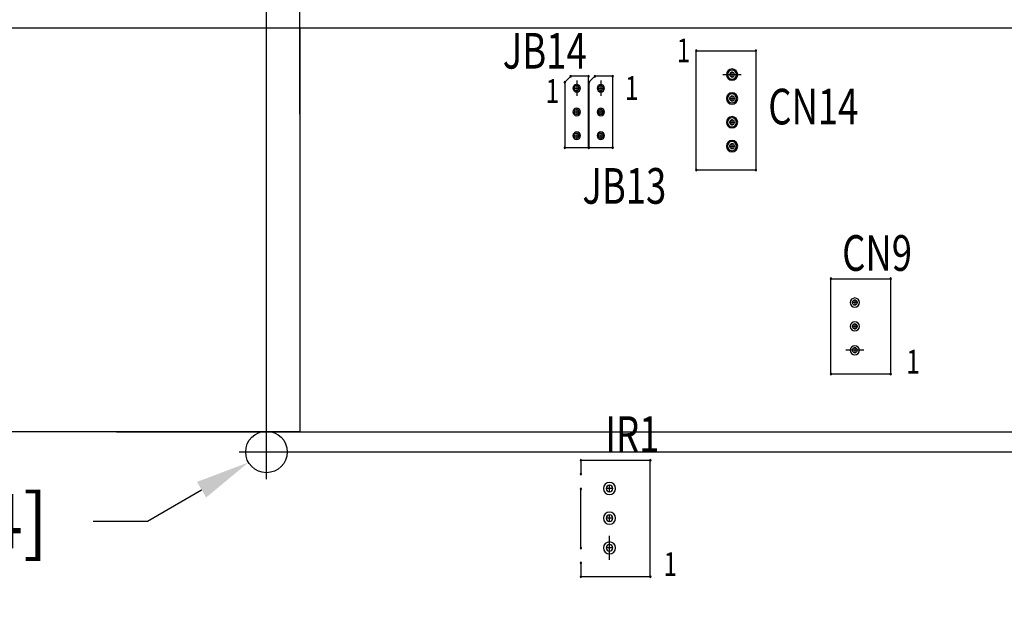
# Model space of a CAD drawing. Extents: x -2864 to -2047, y 13272 to 13850.
# Drawn here: x -2607 to -2524, y 13614 to 13663 of the extents above; entities that cross this region are included whole.
import ezdxf

# ---------------------------------------------------------------- set-up
doc = ezdxf.new("R2010")
doc.units = 0
doc.header["$MEASUREMENT"] = 0
doc.layers.get('0').update_dxf_attribs({"linetype": 'CONTINUOUS'})
doc.layers.get('Defpoints').update_dxf_attribs({"linetype": 'CONTINUOUS'})
for name, color, linetype in [('DRIL_SYMBOL', 254, 'CONTINUOUS'), ('PART_NAME_01', 255, 'CONTINUOUS'), ('PART_TOP_2DLINE_00', 255, 'CONTINUOUS')]:
    doc.layers.add(name, color=color, linetype=linetype)
doc.styles.add('W5', font='simplex', dxfattribs={"width": 0.75})
doc.dimstyles.new('Copy of STANDARD', dxfattribs={"dimscale": 25.4, "dimtxt": 0.18, "dimasz": 0.18, "dimexe": 0.18, "dimexo": 0.0625, "dimgap": 0.09, "dimtad": 0, "dimtih": 1, "dimtoh": 1, "dimdec": 1, "dimzin": 0, "dimdsep": 46, "dimtxsty": 'Standard', "dimcen": 0.09, "dimadec": 0, "dimazin": 0, "dimtfac": 1, "dimtdec": 1, "dimtofl": 0, "dimtmove": 0, "dimatfit": 3, "dimfxl": 1, "dimtolj": 1, "dimtzin": 0, "dimarcsym": 0})

# ---------------------------------------------------------------- blocks, each defined once
blk = doc.blocks.new('*D1239')
at = {"color": 0, "linetype": 'Continuous', "lineweight": -2}
for p, q in [((-2697.705, 13730.347), (-2697.705, 13792.406)), ((-2585.901, 13628.492), (-2585.901, 13792.406)), ((-2693.133, 13787.834), (-2663.139, 13787.834)), ((-2590.473, 13787.834), (-2620.467, 13787.834))]:
    blk.add_line(p, q, dxfattribs=at)
at = {"color": 0, "linetype": 'Continuous'}
for points in [[(-2693.133, 13788.596), (-2693.133, 13787.072), (-2697.705, 13787.834)], [(-2590.473, 13788.596), (-2590.473, 13787.072), (-2585.901, 13787.834)]]:
    blk.add_solid(points, dxfattribs=at)
at = {"layer": 'Defpoints', "color": 0, "linetype": 'Continuous'}
for p in [(-2585.901, 13787.834), (-2697.705, 13728.76), (-2585.901, 13626.905)]:
    blk.add_point(p, dxfattribs=at)
at = {"color": 0, "linetype": 'Continuous', "insert": (-2641.803, 13787.834), "char_height": 4.572, "attachment_point": 5}
blk.add_mtext('\\A1;111.8 [4.41]', dxfattribs=at)
blk = doc.blocks.new('*D1241')
at = {"color": 0, "linetype": 'Continuous', "lineweight": -2}
for p, q in [((-2585.901, 13624.619), (-2585.901, 13629.191)), ((-2588.187, 13626.905), (-2583.615, 13626.905)), ((-2595.908, 13621.086), (-2591.366, 13623.727)), ((-2600.48, 13621.086), (-2595.908, 13621.086))]:
    blk.add_line(p, q, dxfattribs=at)
at = {"color": 0, "linetype": 'Continuous'}
blk.add_solid([(-2591.749, 13624.385), (-2590.983, 13623.068), (-2587.414, 13626.025)], dxfattribs=at)
at = {"layer": 'Defpoints', "color": 0, "linetype": 'Continuous'}
for p in [(-2584.388, 13627.784), (-2587.414, 13626.025)]:
    blk.add_point(p, dxfattribs=at)
at = {"color": 0, "linetype": 'Continuous', "insert": (-2623.721, 13621.086), "char_height": 4.572, "attachment_point": 5}
blk.add_mtext('\\A1;∅3.5 [∅0.14]', dxfattribs=at)
blk = doc.blocks.new('*D1250')
at = {"color": 0, "linetype": 'Continuous', "lineweight": -2}
for p, q in [((-2584.314, 13626.905), (-2468.63, 13626.905)), ((-2473.202, 13622.333), (-2473.202, 13611.475)), ((-2473.202, 13591.473), (-2473.202, 13602.331)), ((-2505.11, 13586.901), (-2468.63, 13586.901))]:
    blk.add_line(p, q, dxfattribs=at)
at = {"color": 0, "linetype": 'Continuous'}
for points in [[(-2473.964, 13622.333), (-2472.44, 13622.333), (-2473.202, 13626.905)], [(-2473.964, 13591.473), (-2472.44, 13591.473), (-2473.202, 13586.901)]]:
    blk.add_solid(points, dxfattribs=at)
at = {"layer": 'Defpoints', "color": 0, "linetype": 'Continuous'}
for p in [(-2585.901, 13626.905), (-2473.202, 13626.905), (-2506.697, 13586.901)]:
    blk.add_point(p, dxfattribs=at)
at = {"color": 0, "linetype": 'Continuous', "insert": (-2473.202, 13606.903), "char_height": 4.572, "attachment_point": 5}
blk.add_mtext('\\A1;40.0 [1.58]', dxfattribs=at)
blk = doc.blocks.new('*D1251')
at = {"color": 0, "linetype": 'Continuous', "lineweight": -2}
for p, q in [((-2609.414, 13665.105), (-2409.347, 13665.105)), ((-2413.919, 13660.533), (-2413.919, 13638.523)), ((-2413.919, 13591.473), (-2413.919, 13629.379)), ((-2505.11, 13586.901), (-2409.347, 13586.901))]:
    blk.add_line(p, q, dxfattribs=at)
at = {"color": 0, "linetype": 'Continuous'}
for points in [[(-2414.681, 13660.533), (-2413.157, 13660.533), (-2413.919, 13665.105)], [(-2414.681, 13591.473), (-2413.157, 13591.473), (-2413.919, 13586.901)]]:
    blk.add_solid(points, dxfattribs=at)
at = {"layer": 'Defpoints', "color": 0, "linetype": 'Continuous'}
for p in [(-2611.001, 13665.105), (-2413.919, 13665.105), (-2506.697, 13586.901)]:
    blk.add_point(p, dxfattribs=at)
at = {"color": 0, "linetype": 'Continuous', "insert": (-2413.919, 13633.951), "char_height": 4.572, "attachment_point": 5}
blk.add_mtext('\\A1;78.2 [3.08]', dxfattribs=at)
blk = doc.blocks.new('*D1253')
at = {"color": 0, "linetype": 'Continuous', "lineweight": -2}
for p, q in [((-2546.214, 13702.805), (-2379.14, 13702.805)), ((-2383.712, 13698.233), (-2383.712, 13649.425)), ((-2383.712, 13591.473), (-2383.712, 13640.281)), ((-2505.11, 13586.901), (-2379.14, 13586.901))]:
    blk.add_line(p, q, dxfattribs=at)
at = {"color": 0, "linetype": 'Continuous'}
for points in [[(-2384.474, 13698.233), (-2382.95, 13698.233), (-2383.712, 13702.805)], [(-2384.474, 13591.473), (-2382.95, 13591.473), (-2383.712, 13586.901)]]:
    blk.add_solid(points, dxfattribs=at)
at = {"layer": 'Defpoints', "color": 0, "linetype": 'Continuous'}
for p in [(-2547.801, 13702.805), (-2383.712, 13702.805), (-2506.697, 13586.901)]:
    blk.add_point(p, dxfattribs=at)
at = {"color": 0, "linetype": 'Continuous', "insert": (-2383.712, 13644.853), "char_height": 4.572, "attachment_point": 5}
blk.add_mtext('\\A1;115.9 [4.57]', dxfattribs=at)
blk = doc.blocks.new('*D1263')
at = {"color": 0, "linetype": 'Continuous', "lineweight": -2}
for p, q in [((-2617.101, 13655.325), (-2617.101, 13762.143)), ((-2583.101, 13655.325), (-2583.101, 13762.143)), ((-2612.529, 13757.571), (-2587.673, 13757.571)), ((-2583.101, 13757.571), (-2578.529, 13757.571))]:
    blk.add_line(p, q, dxfattribs=at)
at = {"color": 0, "linetype": 'Continuous'}
for points in [[(-2612.529, 13758.333), (-2612.529, 13756.809), (-2617.101, 13757.571)], [(-2587.673, 13758.333), (-2587.673, 13756.809), (-2583.101, 13757.571)]]:
    blk.add_solid(points, dxfattribs=at)
at = {"layer": 'Defpoints', "color": 0, "linetype": 'Continuous'}
for p in [(-2583.101, 13757.571), (-2617.101, 13653.737), (-2583.101, 13653.737)]:
    blk.add_point(p, dxfattribs=at)
at = {"color": 0, "linetype": 'Continuous', "insert": (-2557.574, 13757.571), "char_height": 4.572, "attachment_point": 5}
blk.add_mtext('\\A1;34.0 [1.34]', dxfattribs=at)
blk = doc.blocks.new('*D1264')
at = {"color": 0, "linetype": 'Continuous', "lineweight": -2}
for p, q in [((-2595.74, 13662.605), (-2466.865, 13662.605)), ((-2471.437, 13658.033), (-2471.437, 13650.177)), ((-2471.437, 13633.177), (-2471.437, 13641.033)), ((-2598.514, 13628.605), (-2466.865, 13628.605))]:
    blk.add_line(p, q, dxfattribs=at)
at = {"color": 0, "linetype": 'Continuous'}
for points in [[(-2472.199, 13658.033), (-2470.675, 13658.033), (-2471.437, 13662.605)], [(-2472.199, 13633.177), (-2470.675, 13633.177), (-2471.437, 13628.605)]]:
    blk.add_solid(points, dxfattribs=at)
at = {"layer": 'Defpoints', "color": 0, "linetype": 'Continuous'}
for p in [(-2597.328, 13662.605), (-2471.437, 13662.605), (-2600.101, 13628.605)]:
    blk.add_point(p, dxfattribs=at)
at = {"color": 0, "linetype": 'Continuous', "insert": (-2471.437, 13645.605), "char_height": 4.572, "attachment_point": 5}
blk.add_mtext('\\A1;34.0 [1.34]', dxfattribs=at)

msp = doc.modelspace()

# ---------------------------------------------------------------- linework, layer by layer
at = {"linetype": 'Continuous'}
for p, q in [((-2617.101, 13662.605), (-2583.101, 13662.605)), ((-2583.101, 13662.605), (-2583.101, 13628.605)), ((-2583.101, 13628.605), (-2617.101, 13628.605))]:
    msp.add_line(p, q, dxfattribs=at)
at = {"color": 0, "linetype": 'ByBlock', "lineweight": 25}
for p, q in [((-2547.464, 13658.656), (-2545.94, 13658.656)), ((-2547.464, 13658.656), (-2545.94, 13658.656)), ((-2559.783, 13658.148), (-2559.783, 13656.878)), ((-2559.783, 13658.148), (-2559.783, 13656.878)), ((-2557.751, 13658.148), (-2557.751, 13656.878)), ((-2557.751, 13658.148), (-2557.751, 13656.878)), ((-2535.602, 13635.465), (-2537.126, 13635.465)), ((-2535.602, 13635.465), (-2537.126, 13635.465)), ((-2557.015, 13617.812), (-2557.015, 13619.844)), ((-2557.015, 13617.812), (-2557.015, 13619.844))]:
    msp.add_line(p, q, dxfattribs=at)
at = {"linetype": 'Continuous'}
msp.add_circle((-2585.901, 13626.905), 1.75, dxfattribs=at)
at = {"color": 0, "linetype": 'ByBlock', "lineweight": 25}
for centre, radius, start, end in [((-2549.712, 13660.662), 0.0635, 0, 180), ((-2549.712, 13660.662), 0.0635, 0, 180), ((-2549.712, 13660.662), 0.0635, 0, 180), ((-2549.712, 13660.662), 0.0635, 0, 180), ((-2549.712, 13660.662), 0.0635, 180, 0), ((-2549.712, 13660.662), 0.0635, 180, 0), ((-2549.712, 13660.662), 0.0635, 180, 0), ((-2549.712, 13660.662), 0.0635, 180, 0), ((-2544.696, 13660.662), 0.0635, 0, 180), ((-2544.696, 13660.662), 0.0635, 0, 180), ((-2544.696, 13660.662), 0.0635, 0, 180), ((-2544.696, 13660.662), 0.0635, 0, 180), ((-2544.696, 13660.662), 0.0635, 180, 0), ((-2544.696, 13660.662), 0.0635, 180, 0), ((-2544.696, 13660.662), 0.0635, 180, 0), ((-2544.696, 13660.662), 0.0635, 180, 0), ((-2560.283, 13658.512), 0.0635, 90, 270), ((-2560.283, 13658.512), 0.0635, 90, 270), ((-2560.283, 13658.512), 0.0635, 270, 90), ((-2560.283, 13658.512), 0.0635, 270, 90), ((-2558.783, 13658.512), 0.0635, 90, 270), ((-2558.783, 13658.512), 0.0635, 90, 270), ((-2558.783, 13658.512), 0.0635, 270, 90), ((-2558.783, 13658.512), 0.0635, 270, 90), ((-2558.251, 13658.512), 0.0635, 90, 270), ((-2558.251, 13658.512), 0.0635, 90, 270), ((-2558.251, 13658.512), 0.0635, 270, 90), ((-2558.251, 13658.512), 0.0635, 270, 90), ((-2556.751, 13658.512), 0.0635, 90, 270), ((-2556.751, 13658.512), 0.0635, 90, 270), ((-2556.751, 13658.512), 0.0635, 270, 90), ((-2556.751, 13658.512), 0.0635, 270, 90), ((-2546.702, 13658.656), 0.476, 90, 270), ((-2546.702, 13658.656), 0.381, 90, 270), ((-2546.702, 13658.656), 0.381, 90, 270), ((-2546.702, 13658.656), 0.203, 0, 180), ((-2546.702, 13658.656), 0.203, 0, 180), ((-2546.702, 13658.656), 0.203, 0, 180), ((-2546.702, 13658.656), 0.203, 0, 180), ((-2546.702, 13658.656), 0.203, 0, 180), ((-2546.702, 13658.656), 0.203, 0, 180), ((-2546.702, 13658.656), 0.203, 180, 0), ((-2546.702, 13658.656), 0.203, 180, 0), ((-2546.702, 13658.656), 0.203, 180, 0), ((-2546.702, 13658.656), 0.203, 180, 0), ((-2546.702, 13658.656), 0.203, 180, 0), ((-2546.702, 13658.656), 0.203, 180, 0), ((-2546.702, 13658.656), 0.476, 270, 90), ((-2546.702, 13658.656), 0.381, 270, 90), ((-2546.702, 13658.656), 0.381, 270, 90), ((-2560.783, 13658.013), 0.0635, 90, 270), ((-2560.783, 13658.013), 0.0635, 90, 270), ((-2560.783, 13658.013), 0.0635, 270, 90), ((-2560.783, 13658.013), 0.0635, 270, 90), ((-2559.783, 13657.513), 0.317, 0, 180), ((-2558.751, 13658.013), 0.0635, 90, 270), ((-2558.751, 13658.013), 0.0635, 90, 270), ((-2558.751, 13658.013), 0.0635, 270, 90), ((-2558.751, 13658.013), 0.0635, 270, 90), ((-2557.751, 13657.513), 0.317, 0, 180), ((-2559.783, 13657.513), 0.317, 180, 0), ((-2559.783, 13657.513), 0.203, 90, 270), ((-2559.783, 13657.513), 0.203, 90, 270), ((-2559.783, 13657.513), 0.203, 90, 270), ((-2559.783, 13657.513), 0.203, 90, 270), ((-2559.783, 13657.513), 0.203, 90, 270), ((-2559.783, 13657.513), 0.203, 90, 270), ((-2559.783, 13657.513), 0.203, 270, 90), ((-2559.783, 13657.513), 0.203, 270, 90), ((-2559.783, 13657.513), 0.203, 270, 90), ((-2559.783, 13657.513), 0.203, 270, 90), ((-2559.783, 13657.513), 0.203, 270, 90), ((-2559.783, 13657.513), 0.203, 270, 90), ((-2557.751, 13657.513), 0.317, 180, 0), ((-2557.751, 13657.513), 0.203, 90, 270), ((-2557.751, 13657.513), 0.203, 90, 270), ((-2557.751, 13657.513), 0.203, 90, 270), ((-2557.751, 13657.513), 0.203, 90, 270), ((-2557.751, 13657.513), 0.203, 90, 270), ((-2557.751, 13657.513), 0.203, 90, 270), ((-2557.751, 13657.513), 0.203, 270, 90), ((-2557.751, 13657.513), 0.203, 270, 90), ((-2557.751, 13657.513), 0.203, 270, 90), ((-2557.751, 13657.513), 0.203, 270, 90), ((-2557.751, 13657.513), 0.203, 270, 90), ((-2557.751, 13657.513), 0.203, 270, 90), ((-2546.702, 13656.649), 0.476, 90, 270), ((-2546.702, 13656.649), 0.381, 90, 270), ((-2546.702, 13656.649), 0.381, 90, 270), ((-2546.702, 13656.649), 0.381, 90, 270), ((-2546.702, 13656.649), 0.381, 90, 270), ((-2546.702, 13656.649), 0.476, 270, 90), ((-2546.702, 13656.649), 0.381, 270, 90), ((-2546.702, 13656.649), 0.381, 270, 90), ((-2546.702, 13656.649), 0.381, 270, 90), ((-2546.702, 13656.649), 0.381, 270, 90), ((-2546.702, 13656.649), 0.203, 0, 180), ((-2546.702, 13656.649), 0.203, 0, 180), ((-2546.702, 13656.649), 0.203, 0, 180), ((-2546.702, 13656.649), 0.203, 0, 180), ((-2546.702, 13656.649), 0.203, 0, 180), ((-2546.702, 13656.649), 0.203, 0, 180), ((-2546.702, 13656.649), 0.203, 180, 0), ((-2546.702, 13656.649), 0.203, 180, 0), ((-2546.702, 13656.649), 0.203, 180, 0), ((-2546.702, 13656.649), 0.203, 180, 0), ((-2546.702, 13656.649), 0.203, 180, 0), ((-2546.702, 13656.649), 0.203, 180, 0), ((-2559.783, 13655.513), 0.317, 0, 180), ((-2559.783, 13655.513), 0.317, 0, 180), ((-2559.783, 13655.513), 0.317, 0, 180), ((-2559.783, 13655.513), 0.317, 180, 0), ((-2559.783, 13655.513), 0.317, 180, 0), ((-2559.783, 13655.513), 0.317, 180, 0), ((-2559.783, 13655.513), 0.203, 90, 270), ((-2559.783, 13655.513), 0.203, 90, 270), ((-2559.783, 13655.513), 0.203, 90, 270), ((-2559.783, 13655.513), 0.203, 90, 270), ((-2559.783, 13655.513), 0.203, 90, 270), ((-2559.783, 13655.513), 0.203, 90, 270), ((-2559.783, 13655.513), 0.203, 270, 90), ((-2559.783, 13655.513), 0.203, 270, 90), ((-2559.783, 13655.513), 0.203, 270, 90), ((-2559.783, 13655.513), 0.203, 270, 90), ((-2559.783, 13655.513), 0.203, 270, 90), ((-2559.783, 13655.513), 0.203, 270, 90), ((-2557.751, 13655.513), 0.317, 0, 180), ((-2557.751, 13655.513), 0.317, 0, 180), ((-2557.751, 13655.513), 0.317, 0, 180), ((-2557.751, 13655.513), 0.317, 180, 0), ((-2557.751, 13655.513), 0.317, 180, 0), ((-2557.751, 13655.513), 0.317, 180, 0), ((-2557.751, 13655.513), 0.203, 90, 270), ((-2557.751, 13655.513), 0.203, 90, 270), ((-2557.751, 13655.513), 0.203, 90, 270), ((-2557.751, 13655.513), 0.203, 90, 270), ((-2557.751, 13655.513), 0.203, 90, 270), ((-2557.751, 13655.513), 0.203, 90, 270), ((-2557.751, 13655.513), 0.203, 270, 90), ((-2557.751, 13655.513), 0.203, 270, 90), ((-2557.751, 13655.513), 0.203, 270, 90), ((-2557.751, 13655.513), 0.203, 270, 90), ((-2557.751, 13655.513), 0.203, 270, 90), ((-2557.751, 13655.513), 0.203, 270, 90), ((-2546.702, 13654.642), 0.476, 90, 270), ((-2546.702, 13654.642), 0.381, 90, 270), ((-2546.702, 13654.642), 0.381, 90, 270), ((-2546.702, 13654.642), 0.381, 90, 270), ((-2546.702, 13654.642), 0.381, 90, 270), ((-2546.702, 13654.642), 0.203, 0, 180), ((-2546.702, 13654.642), 0.203, 0, 180), ((-2546.702, 13654.642), 0.203, 0, 180), ((-2546.702, 13654.642), 0.203, 0, 180), ((-2546.702, 13654.642), 0.203, 0, 180), ((-2546.702, 13654.642), 0.203, 0, 180), ((-2546.702, 13654.642), 0.203, 180, 0), ((-2546.702, 13654.642), 0.203, 180, 0), ((-2546.702, 13654.642), 0.203, 180, 0), ((-2546.702, 13654.642), 0.203, 180, 0), ((-2546.702, 13654.642), 0.203, 180, 0), ((-2546.702, 13654.642), 0.203, 180, 0), ((-2546.702, 13654.642), 0.476, 270, 90), ((-2546.702, 13654.642), 0.381, 270, 90), ((-2546.702, 13654.642), 0.381, 270, 90), ((-2546.702, 13654.642), 0.381, 270, 90), ((-2546.702, 13654.642), 0.381, 270, 90), ((-2559.783, 13653.513), 0.317, 0, 180), ((-2559.783, 13653.513), 0.317, 0, 180), ((-2559.783, 13653.513), 0.317, 0, 180), ((-2559.783, 13653.513), 0.203, 90, 270), ((-2559.783, 13653.513), 0.203, 90, 270), ((-2559.783, 13653.513), 0.203, 90, 270), ((-2559.783, 13653.513), 0.203, 90, 270), ((-2559.783, 13653.513), 0.203, 90, 270), ((-2559.783, 13653.513), 0.203, 90, 270), ((-2559.783, 13653.513), 0.203, 270, 90), ((-2559.783, 13653.513), 0.203, 270, 90), ((-2559.783, 13653.513), 0.203, 270, 90), ((-2559.783, 13653.513), 0.203, 270, 90), ((-2559.783, 13653.513), 0.203, 270, 90), ((-2559.783, 13653.513), 0.203, 270, 90), ((-2557.751, 13653.513), 0.317, 0, 180), ((-2557.751, 13653.513), 0.317, 0, 180), ((-2557.751, 13653.513), 0.317, 0, 180), ((-2557.751, 13653.513), 0.203, 90, 270), ((-2557.751, 13653.513), 0.203, 90, 270), ((-2557.751, 13653.513), 0.203, 90, 270), ((-2557.751, 13653.513), 0.203, 90, 270), ((-2557.751, 13653.513), 0.203, 90, 270), ((-2557.751, 13653.513), 0.203, 90, 270), ((-2557.751, 13653.513), 0.203, 270, 90), ((-2557.751, 13653.513), 0.203, 270, 90), ((-2557.751, 13653.513), 0.203, 270, 90), ((-2557.751, 13653.513), 0.203, 270, 90), ((-2557.751, 13653.513), 0.203, 270, 90), ((-2557.751, 13653.513), 0.203, 270, 90), ((-2559.783, 13653.513), 0.317, 180, 0), ((-2559.783, 13653.513), 0.317, 180, 0), ((-2559.783, 13653.513), 0.317, 180, 0), ((-2557.751, 13653.513), 0.317, 180, 0), ((-2557.751, 13653.513), 0.317, 180, 0), ((-2557.751, 13653.513), 0.317, 180, 0), ((-2546.702, 13652.636), 0.476, 90, 270), ((-2546.702, 13652.636), 0.381, 90, 270), ((-2546.702, 13652.636), 0.381, 90, 270), ((-2546.702, 13652.636), 0.381, 90, 270), ((-2546.702, 13652.636), 0.381, 90, 270), ((-2546.702, 13652.636), 0.203, 0, 180), ((-2546.702, 13652.636), 0.203, 0, 180), ((-2546.702, 13652.636), 0.203, 0, 180), ((-2546.702, 13652.636), 0.203, 0, 180), ((-2546.702, 13652.636), 0.203, 0, 180), ((-2546.702, 13652.636), 0.203, 0, 180), ((-2546.702, 13652.636), 0.476, 270, 90), ((-2546.702, 13652.636), 0.381, 270, 90), ((-2546.702, 13652.636), 0.381, 270, 90), ((-2546.702, 13652.636), 0.381, 270, 90), ((-2546.702, 13652.636), 0.381, 270, 90), ((-2560.783, 13652.513), 0.0635, 90, 270), ((-2560.783, 13652.513), 0.0635, 90, 270), ((-2560.783, 13652.513), 0.0635, 270, 90), ((-2560.783, 13652.513), 0.0635, 270, 90), ((-2558.783, 13652.513), 0.0635, 90, 270), ((-2558.783, 13652.513), 0.0635, 90, 270), ((-2558.751, 13652.513), 0.0635, 90, 270), ((-2558.751, 13652.513), 0.0635, 90, 270), ((-2558.783, 13652.513), 0.0635, 270, 90), ((-2558.783, 13652.513), 0.0635, 270, 90), ((-2558.751, 13652.513), 0.0635, 270, 90), ((-2558.751, 13652.513), 0.0635, 270, 90), ((-2556.751, 13652.513), 0.0635, 90, 270), ((-2556.751, 13652.513), 0.0635, 90, 270), ((-2556.751, 13652.513), 0.0635, 270, 90), ((-2556.751, 13652.513), 0.0635, 270, 90), ((-2546.702, 13652.636), 0.203, 180, 0), ((-2546.702, 13652.636), 0.203, 180, 0), ((-2546.702, 13652.636), 0.203, 180, 0), ((-2546.702, 13652.636), 0.203, 180, 0), ((-2546.702, 13652.636), 0.203, 180, 0), ((-2546.702, 13652.636), 0.203, 180, 0), ((-2549.712, 13650.629), 0.0635, 0, 180), ((-2549.712, 13650.629), 0.0635, 0, 180), ((-2549.712, 13650.629), 0.0635, 0, 180), ((-2549.712, 13650.629), 0.0635, 0, 180), ((-2549.712, 13650.629), 0.0635, 180, 0), ((-2549.712, 13650.629), 0.0635, 180, 0), ((-2549.712, 13650.629), 0.0635, 180, 0), ((-2549.712, 13650.629), 0.0635, 180, 0), ((-2544.696, 13650.629), 0.0635, 0, 180), ((-2544.696, 13650.629), 0.0635, 0, 180), ((-2544.696, 13650.629), 0.0635, 0, 180), ((-2544.696, 13650.629), 0.0635, 0, 180), ((-2544.696, 13650.629), 0.0635, 180, 0), ((-2544.696, 13650.629), 0.0635, 180, 0), ((-2544.696, 13650.629), 0.0635, 180, 0), ((-2544.696, 13650.629), 0.0635, 180, 0), ((-2538.371, 13641.485), 0.0635, 0, 180), ((-2538.371, 13641.485), 0.0635, 0, 180), ((-2538.371, 13641.485), 0.0635, 0, 180), ((-2538.371, 13641.485), 0.0635, 0, 180), ((-2538.371, 13641.485), 0.0635, 180, 0), ((-2538.371, 13641.485), 0.0635, 180, 0), ((-2538.371, 13641.485), 0.0635, 180, 0), ((-2538.371, 13641.485), 0.0635, 180, 0), ((-2533.354, 13641.485), 0.0635, 0, 180), ((-2533.354, 13641.485), 0.0635, 0, 180), ((-2533.354, 13641.485), 0.0635, 0, 180), ((-2533.354, 13641.485), 0.0635, 0, 180), ((-2533.354, 13641.485), 0.0635, 180, 0), ((-2533.354, 13641.485), 0.0635, 180, 0), ((-2533.354, 13641.485), 0.0635, 180, 0), ((-2533.354, 13641.485), 0.0635, 180, 0), ((-2536.364, 13639.479), 0.381, 90, 270), ((-2536.364, 13639.479), 0.381, 90, 270), ((-2536.364, 13639.479), 0.381, 90, 270), ((-2536.364, 13639.479), 0.203, 0, 180), ((-2536.364, 13639.479), 0.203, 0, 180), ((-2536.364, 13639.479), 0.203, 0, 180), ((-2536.364, 13639.479), 0.203, 0, 180), ((-2536.364, 13639.479), 0.203, 0, 180), ((-2536.364, 13639.479), 0.203, 0, 180), ((-2536.364, 13639.479), 0.381, 270, 90), ((-2536.364, 13639.479), 0.381, 270, 90), ((-2536.364, 13639.479), 0.381, 270, 90), ((-2536.364, 13639.479), 0.203, 180, 0), ((-2536.364, 13639.479), 0.203, 180, 0), ((-2536.364, 13639.479), 0.203, 180, 0), ((-2536.364, 13639.479), 0.203, 180, 0), ((-2536.364, 13639.479), 0.203, 180, 0), ((-2536.364, 13639.479), 0.203, 180, 0), ((-2536.364, 13637.472), 0.381, 90, 270), ((-2536.364, 13637.472), 0.381, 90, 270), ((-2536.364, 13637.472), 0.381, 90, 270), ((-2536.364, 13637.472), 0.381, 270, 90), ((-2536.364, 13637.472), 0.381, 270, 90), ((-2536.364, 13637.472), 0.381, 270, 90), ((-2536.364, 13637.472), 0.203, 0, 180), ((-2536.364, 13637.472), 0.203, 0, 180), ((-2536.364, 13637.472), 0.203, 0, 180), ((-2536.364, 13637.472), 0.203, 0, 180), ((-2536.364, 13637.472), 0.203, 0, 180), ((-2536.364, 13637.472), 0.203, 0, 180), ((-2536.364, 13637.472), 0.203, 180, 0), ((-2536.364, 13637.472), 0.203, 180, 0), ((-2536.364, 13637.472), 0.203, 180, 0), ((-2536.364, 13637.472), 0.203, 180, 0), ((-2536.364, 13637.472), 0.203, 180, 0), ((-2536.364, 13637.472), 0.203, 180, 0), ((-2536.364, 13635.465), 0.381, 90, 270), ((-2536.364, 13635.465), 0.203, 0, 180), ((-2536.364, 13635.465), 0.203, 0, 180), ((-2536.364, 13635.465), 0.203, 0, 180), ((-2536.364, 13635.465), 0.203, 0, 180), ((-2536.364, 13635.465), 0.203, 0, 180), ((-2536.364, 13635.465), 0.203, 0, 180), ((-2536.364, 13635.465), 0.203, 180, 0), ((-2536.364, 13635.465), 0.203, 180, 0), ((-2536.364, 13635.465), 0.203, 180, 0), ((-2536.364, 13635.465), 0.203, 180, 0), ((-2536.364, 13635.465), 0.203, 180, 0), ((-2536.364, 13635.465), 0.203, 180, 0), ((-2536.364, 13635.465), 0.381, 270, 90), ((-2538.371, 13633.459), 0.0635, 0, 180), ((-2538.371, 13633.459), 0.0635, 0, 180), ((-2538.371, 13633.459), 0.0635, 0, 180), ((-2538.371, 13633.459), 0.0635, 0, 180), ((-2538.371, 13633.459), 0.0635, 180, 0), ((-2538.371, 13633.459), 0.0635, 180, 0), ((-2538.371, 13633.459), 0.0635, 180, 0), ((-2538.371, 13633.459), 0.0635, 180, 0), ((-2533.354, 13633.459), 0.0635, 0, 180), ((-2533.354, 13633.459), 0.0635, 0, 180), ((-2533.354, 13633.459), 0.0635, 0, 180), ((-2533.354, 13633.459), 0.0635, 0, 180), ((-2533.354, 13633.459), 0.0635, 180, 0), ((-2533.354, 13633.459), 0.0635, 180, 0), ((-2533.354, 13633.459), 0.0635, 180, 0), ((-2533.354, 13633.459), 0.0635, 180, 0), ((-2559.428, 13626.194), 0.0635, 90, 270), ((-2559.428, 13626.194), 0.0635, 90, 270), ((-2559.428, 13626.194), 0.0635, 90, 270), ((-2559.428, 13626.194), 0.0635, 90, 270), ((-2559.428, 13626.194), 0.0635, 270, 90), ((-2559.428, 13626.194), 0.0635, 270, 90), ((-2559.428, 13626.194), 0.0635, 270, 90), ((-2559.428, 13626.194), 0.0635, 270, 90), ((-2553.586, 13626.194), 0.0635, 90, 270), ((-2553.586, 13626.194), 0.0635, 90, 270), ((-2553.586, 13626.194), 0.0635, 90, 270), ((-2553.586, 13626.194), 0.0635, 90, 270), ((-2553.586, 13626.194), 0.0635, 270, 90), ((-2553.586, 13626.194), 0.0635, 270, 90), ((-2553.586, 13626.194), 0.0635, 270, 90), ((-2553.586, 13626.194), 0.0635, 270, 90), ((-2559.428, 13625.051), 0.0635, 90, 270), ((-2559.428, 13625.051), 0.0635, 90, 270), ((-2559.428, 13625.051), 0.0635, 90, 270), ((-2559.428, 13625.051), 0.0635, 90, 270), ((-2559.428, 13625.051), 0.0635, 270, 90), ((-2559.428, 13625.051), 0.0635, 270, 90), ((-2559.428, 13625.051), 0.0635, 270, 90), ((-2559.428, 13625.051), 0.0635, 270, 90), ((-2559.428, 13623.781), 0.0635, 90, 270), ((-2559.428, 13623.781), 0.0635, 90, 270), ((-2559.428, 13623.781), 0.0635, 90, 270), ((-2559.428, 13623.781), 0.0635, 90, 270), ((-2559.428, 13623.781), 0.0635, 270, 90), ((-2559.428, 13623.781), 0.0635, 270, 90), ((-2559.428, 13623.781), 0.0635, 270, 90), ((-2559.428, 13623.781), 0.0635, 270, 90), ((-2557.015, 13623.828), 0.508, 0, 180), ((-2557.015, 13623.828), 0.508, 0, 180), ((-2557.015, 13623.828), 0.508, 0, 180), ((-2557.015, 13623.828), 0.508, 180, 0), ((-2557.015, 13623.828), 0.508, 180, 0), ((-2557.015, 13623.828), 0.508, 180, 0), ((-2557.015, 13623.828), 0.273, 90, 270), ((-2557.015, 13623.828), 0.273, 90, 270), ((-2557.015, 13623.828), 0.273, 90, 270), ((-2557.015, 13623.828), 0.273, 90, 270), ((-2557.015, 13623.828), 0.273, 90, 270), ((-2557.015, 13623.828), 0.273, 90, 270), ((-2557.015, 13623.828), 0.273, 270, 90), ((-2557.015, 13623.828), 0.273, 270, 90), ((-2557.015, 13623.828), 0.273, 270, 90), ((-2557.015, 13623.828), 0.273, 270, 90), ((-2557.015, 13623.828), 0.273, 270, 90), ((-2557.015, 13623.828), 0.273, 270, 90), ((-2557.015, 13621.328), 0.508, 0, 180), ((-2557.015, 13621.328), 0.508, 0, 180), ((-2557.015, 13621.328), 0.508, 0, 180), ((-2557.015, 13621.328), 0.508, 180, 0), ((-2557.015, 13621.328), 0.508, 180, 0), ((-2557.015, 13621.328), 0.508, 180, 0), ((-2557.015, 13621.328), 0.273, 90, 270), ((-2557.015, 13621.328), 0.273, 90, 270), ((-2557.015, 13621.328), 0.273, 90, 270), ((-2557.015, 13621.328), 0.273, 90, 270), ((-2557.015, 13621.328), 0.273, 90, 270), ((-2557.015, 13621.328), 0.273, 90, 270), ((-2557.015, 13621.328), 0.273, 270, 90), ((-2557.015, 13621.328), 0.273, 270, 90), ((-2557.015, 13621.328), 0.273, 270, 90), ((-2557.015, 13621.328), 0.273, 270, 90), ((-2557.015, 13621.328), 0.273, 270, 90), ((-2557.015, 13621.328), 0.273, 270, 90), ((-2559.428, 13618.828), 0.0635, 90, 270), ((-2559.428, 13618.828), 0.0635, 90, 270), ((-2559.428, 13618.828), 0.0635, 90, 270), ((-2559.428, 13618.828), 0.0635, 90, 270), ((-2559.428, 13618.828), 0.0635, 270, 90), ((-2559.428, 13618.828), 0.0635, 270, 90), ((-2559.428, 13618.828), 0.0635, 270, 90), ((-2559.428, 13618.828), 0.0635, 270, 90), ((-2557.015, 13618.828), 0.508, 0, 180), ((-2557.015, 13618.828), 0.508, 180, 0), ((-2557.015, 13618.828), 0.273, 90, 270), ((-2557.015, 13618.828), 0.273, 90, 270), ((-2557.015, 13618.828), 0.273, 90, 270), ((-2557.015, 13618.828), 0.273, 90, 270), ((-2557.015, 13618.828), 0.273, 90, 270), ((-2557.015, 13618.828), 0.273, 90, 270), ((-2557.015, 13618.828), 0.273, 270, 90), ((-2557.015, 13618.828), 0.273, 270, 90), ((-2557.015, 13618.828), 0.273, 270, 90), ((-2557.015, 13618.828), 0.273, 270, 90), ((-2557.015, 13618.828), 0.273, 270, 90), ((-2557.015, 13618.828), 0.273, 270, 90), ((-2559.428, 13617.558), 0.0635, 90, 270), ((-2559.428, 13617.558), 0.0635, 90, 270), ((-2559.428, 13617.558), 0.0635, 90, 270), ((-2559.428, 13617.558), 0.0635, 90, 270), ((-2559.428, 13617.558), 0.0635, 270, 90), ((-2559.428, 13617.558), 0.0635, 270, 90), ((-2559.428, 13617.558), 0.0635, 270, 90), ((-2559.428, 13617.558), 0.0635, 270, 90), ((-2559.428, 13616.415), 0.0635, 90, 270), ((-2559.428, 13616.415), 0.0635, 90, 270), ((-2559.428, 13616.415), 0.0635, 90, 270), ((-2559.428, 13616.415), 0.0635, 90, 270), ((-2559.428, 13616.415), 0.0635, 270, 90), ((-2559.428, 13616.415), 0.0635, 270, 90), ((-2559.428, 13616.415), 0.0635, 270, 90), ((-2559.428, 13616.415), 0.0635, 270, 90), ((-2553.586, 13616.415), 0.0635, 90, 270), ((-2553.586, 13616.415), 0.0635, 90, 270), ((-2553.586, 13616.415), 0.0635, 90, 270), ((-2553.586, 13616.415), 0.0635, 90, 270), ((-2553.586, 13616.415), 0.0635, 270, 90), ((-2553.586, 13616.415), 0.0635, 270, 90), ((-2553.586, 13616.415), 0.0635, 270, 90), ((-2553.586, 13616.415), 0.0635, 270, 90)]:
    msp.add_arc(centre, radius, start, end, dxfattribs=at)
at = {"layer": 'DRIL_SYMBOL', "color": 0, "linetype": 'ByBlock', "lineweight": 25}
for p, q in [((-2546.956, 13658.656), (-2546.448, 13658.656)), ((-2546.956, 13658.656), (-2546.448, 13658.656)), ((-2546.956, 13658.656), (-2546.448, 13658.656)), ((-2546.956, 13658.656), (-2546.448, 13658.656)), ((-2546.956, 13658.656), (-2546.448, 13658.656)), ((-2546.956, 13658.656), (-2546.448, 13658.656)), ((-2546.702, 13658.402), (-2546.702, 13658.91)), ((-2546.702, 13658.402), (-2546.702, 13658.91)), ((-2546.702, 13658.402), (-2546.702, 13658.91)), ((-2546.702, 13658.402), (-2546.702, 13658.91)), ((-2546.702, 13658.402), (-2546.702, 13658.91)), ((-2546.702, 13658.402), (-2546.702, 13658.91)), ((-2559.783, 13657.767), (-2559.783, 13657.259)), ((-2559.783, 13657.767), (-2559.783, 13657.259)), ((-2559.783, 13657.767), (-2559.783, 13657.259)), ((-2559.783, 13657.767), (-2559.783, 13657.259)), ((-2559.783, 13657.767), (-2559.783, 13657.259)), ((-2559.783, 13657.767), (-2559.783, 13657.259)), ((-2557.751, 13657.767), (-2557.751, 13657.259)), ((-2557.751, 13657.767), (-2557.751, 13657.259)), ((-2557.751, 13657.767), (-2557.751, 13657.259)), ((-2557.751, 13657.767), (-2557.751, 13657.259)), ((-2557.751, 13657.767), (-2557.751, 13657.259)), ((-2557.751, 13657.767), (-2557.751, 13657.259)), ((-2560.037, 13657.513), (-2559.529, 13657.513)), ((-2560.037, 13657.513), (-2559.529, 13657.513)), ((-2560.037, 13657.513), (-2559.529, 13657.513)), ((-2560.037, 13657.513), (-2559.529, 13657.513)), ((-2560.037, 13657.513), (-2559.529, 13657.513)), ((-2560.037, 13657.513), (-2559.529, 13657.513)), ((-2558.005, 13657.513), (-2557.497, 13657.513)), ((-2558.005, 13657.513), (-2557.497, 13657.513)), ((-2558.005, 13657.513), (-2557.497, 13657.513)), ((-2558.005, 13657.513), (-2557.497, 13657.513)), ((-2558.005, 13657.513), (-2557.497, 13657.513)), ((-2558.005, 13657.513), (-2557.497, 13657.513)), ((-2546.702, 13656.395), (-2546.702, 13656.903)), ((-2546.702, 13656.395), (-2546.702, 13656.903)), ((-2546.702, 13656.395), (-2546.702, 13656.903)), ((-2546.702, 13656.395), (-2546.702, 13656.903)), ((-2546.702, 13656.395), (-2546.702, 13656.903)), ((-2546.702, 13656.395), (-2546.702, 13656.903)), ((-2546.956, 13656.649), (-2546.448, 13656.649)), ((-2546.956, 13656.649), (-2546.448, 13656.649)), ((-2546.956, 13656.649), (-2546.448, 13656.649)), ((-2546.956, 13656.649), (-2546.448, 13656.649)), ((-2546.956, 13656.649), (-2546.448, 13656.649)), ((-2546.956, 13656.649), (-2546.448, 13656.649)), ((-2560.037, 13655.513), (-2559.529, 13655.513)), ((-2560.037, 13655.513), (-2559.529, 13655.513)), ((-2560.037, 13655.513), (-2559.529, 13655.513)), ((-2560.037, 13655.513), (-2559.529, 13655.513)), ((-2560.037, 13655.513), (-2559.529, 13655.513)), ((-2560.037, 13655.513), (-2559.529, 13655.513)), ((-2559.783, 13655.767), (-2559.783, 13655.259)), ((-2559.783, 13655.767), (-2559.783, 13655.259)), ((-2559.783, 13655.767), (-2559.783, 13655.259)), ((-2559.783, 13655.767), (-2559.783, 13655.259)), ((-2559.783, 13655.767), (-2559.783, 13655.259)), ((-2559.783, 13655.767), (-2559.783, 13655.259)), ((-2558.005, 13655.513), (-2557.497, 13655.513)), ((-2558.005, 13655.513), (-2557.497, 13655.513)), ((-2558.005, 13655.513), (-2557.497, 13655.513)), ((-2558.005, 13655.513), (-2557.497, 13655.513)), ((-2558.005, 13655.513), (-2557.497, 13655.513)), ((-2558.005, 13655.513), (-2557.497, 13655.513)), ((-2557.751, 13655.767), (-2557.751, 13655.259)), ((-2557.751, 13655.767), (-2557.751, 13655.259)), ((-2557.751, 13655.767), (-2557.751, 13655.259)), ((-2557.751, 13655.767), (-2557.751, 13655.259)), ((-2557.751, 13655.767), (-2557.751, 13655.259)), ((-2557.751, 13655.767), (-2557.751, 13655.259)), ((-2546.956, 13654.642), (-2546.448, 13654.642)), ((-2546.956, 13654.642), (-2546.448, 13654.642)), ((-2546.956, 13654.642), (-2546.448, 13654.642)), ((-2546.956, 13654.642), (-2546.448, 13654.642)), ((-2546.956, 13654.642), (-2546.448, 13654.642)), ((-2546.956, 13654.642), (-2546.448, 13654.642)), ((-2546.702, 13654.388), (-2546.702, 13654.896)), ((-2546.702, 13654.388), (-2546.702, 13654.896)), ((-2546.702, 13654.388), (-2546.702, 13654.896)), ((-2546.702, 13654.388), (-2546.702, 13654.896)), ((-2546.702, 13654.388), (-2546.702, 13654.896)), ((-2546.702, 13654.388), (-2546.702, 13654.896)), ((-2559.783, 13653.767), (-2559.783, 13653.259)), ((-2559.783, 13653.767), (-2559.783, 13653.259)), ((-2559.783, 13653.767), (-2559.783, 13653.259)), ((-2559.783, 13653.767), (-2559.783, 13653.259)), ((-2559.783, 13653.767), (-2559.783, 13653.259)), ((-2559.783, 13653.767), (-2559.783, 13653.259)), ((-2557.751, 13653.767), (-2557.751, 13653.259)), ((-2557.751, 13653.767), (-2557.751, 13653.259)), ((-2557.751, 13653.767), (-2557.751, 13653.259)), ((-2557.751, 13653.767), (-2557.751, 13653.259)), ((-2557.751, 13653.767), (-2557.751, 13653.259)), ((-2557.751, 13653.767), (-2557.751, 13653.259)), ((-2560.037, 13653.513), (-2559.529, 13653.513)), ((-2560.037, 13653.513), (-2559.529, 13653.513)), ((-2560.037, 13653.513), (-2559.529, 13653.513)), ((-2560.037, 13653.513), (-2559.529, 13653.513)), ((-2560.037, 13653.513), (-2559.529, 13653.513)), ((-2560.037, 13653.513), (-2559.529, 13653.513)), ((-2558.005, 13653.513), (-2557.497, 13653.513)), ((-2558.005, 13653.513), (-2557.497, 13653.513)), ((-2558.005, 13653.513), (-2557.497, 13653.513)), ((-2558.005, 13653.513), (-2557.497, 13653.513)), ((-2558.005, 13653.513), (-2557.497, 13653.513)), ((-2558.005, 13653.513), (-2557.497, 13653.513)), ((-2546.702, 13652.382), (-2546.702, 13652.89)), ((-2546.702, 13652.382), (-2546.702, 13652.89)), ((-2546.702, 13652.382), (-2546.702, 13652.89)), ((-2546.702, 13652.382), (-2546.702, 13652.89)), ((-2546.702, 13652.382), (-2546.702, 13652.89)), ((-2546.702, 13652.382), (-2546.702, 13652.89)), ((-2546.956, 13652.636), (-2546.448, 13652.636)), ((-2546.956, 13652.636), (-2546.448, 13652.636)), ((-2546.956, 13652.636), (-2546.448, 13652.636)), ((-2546.956, 13652.636), (-2546.448, 13652.636)), ((-2546.956, 13652.636), (-2546.448, 13652.636)), ((-2546.956, 13652.636), (-2546.448, 13652.636)), ((-2536.364, 13639.733), (-2536.364, 13639.225)), ((-2536.364, 13639.733), (-2536.364, 13639.225)), ((-2536.364, 13639.733), (-2536.364, 13639.225)), ((-2536.364, 13639.733), (-2536.364, 13639.225)), ((-2536.364, 13639.733), (-2536.364, 13639.225)), ((-2536.364, 13639.733), (-2536.364, 13639.225)), ((-2536.11, 13639.479), (-2536.618, 13639.479)), ((-2536.11, 13639.479), (-2536.618, 13639.479)), ((-2536.11, 13639.479), (-2536.618, 13639.479)), ((-2536.11, 13639.479), (-2536.618, 13639.479)), ((-2536.11, 13639.479), (-2536.618, 13639.479)), ((-2536.11, 13639.479), (-2536.618, 13639.479)), ((-2536.11, 13637.472), (-2536.618, 13637.472)), ((-2536.11, 13637.472), (-2536.618, 13637.472)), ((-2536.11, 13637.472), (-2536.618, 13637.472)), ((-2536.11, 13637.472), (-2536.618, 13637.472)), ((-2536.11, 13637.472), (-2536.618, 13637.472)), ((-2536.11, 13637.472), (-2536.618, 13637.472)), ((-2536.364, 13637.726), (-2536.364, 13637.218)), ((-2536.364, 13637.726), (-2536.364, 13637.218)), ((-2536.364, 13637.726), (-2536.364, 13637.218)), ((-2536.364, 13637.726), (-2536.364, 13637.218)), ((-2536.364, 13637.726), (-2536.364, 13637.218)), ((-2536.364, 13637.726), (-2536.364, 13637.218)), ((-2536.11, 13635.465), (-2536.618, 13635.465)), ((-2536.11, 13635.465), (-2536.618, 13635.465)), ((-2536.11, 13635.465), (-2536.618, 13635.465)), ((-2536.11, 13635.465), (-2536.618, 13635.465)), ((-2536.11, 13635.465), (-2536.618, 13635.465)), ((-2536.11, 13635.465), (-2536.618, 13635.465)), ((-2536.364, 13635.719), (-2536.364, 13635.211)), ((-2536.364, 13635.719), (-2536.364, 13635.211)), ((-2536.364, 13635.719), (-2536.364, 13635.211)), ((-2536.364, 13635.719), (-2536.364, 13635.211)), ((-2536.364, 13635.719), (-2536.364, 13635.211)), ((-2536.364, 13635.719), (-2536.364, 13635.211)), ((-2556.761, 13623.828), (-2557.269, 13623.828)), ((-2556.761, 13623.828), (-2557.269, 13623.828)), ((-2556.761, 13623.828), (-2557.269, 13623.828)), ((-2556.761, 13623.828), (-2557.269, 13623.828)), ((-2556.761, 13623.828), (-2557.269, 13623.828)), ((-2556.761, 13623.828), (-2557.269, 13623.828)), ((-2557.015, 13623.574), (-2557.015, 13624.082)), ((-2557.015, 13623.574), (-2557.015, 13624.082)), ((-2557.015, 13623.574), (-2557.015, 13624.082)), ((-2557.015, 13623.574), (-2557.015, 13624.082)), ((-2557.015, 13623.574), (-2557.015, 13624.082)), ((-2557.015, 13623.574), (-2557.015, 13624.082)), ((-2556.761, 13621.328), (-2557.269, 13621.328)), ((-2556.761, 13621.328), (-2557.269, 13621.328)), ((-2556.761, 13621.328), (-2557.269, 13621.328)), ((-2556.761, 13621.328), (-2557.269, 13621.328)), ((-2556.761, 13621.328), (-2557.269, 13621.328)), ((-2556.761, 13621.328), (-2557.269, 13621.328)), ((-2557.015, 13621.074), (-2557.015, 13621.582)), ((-2557.015, 13621.074), (-2557.015, 13621.582)), ((-2557.015, 13621.074), (-2557.015, 13621.582)), ((-2557.015, 13621.074), (-2557.015, 13621.582)), ((-2557.015, 13621.074), (-2557.015, 13621.582)), ((-2557.015, 13621.074), (-2557.015, 13621.582)), ((-2556.761, 13618.828), (-2557.269, 13618.828)), ((-2556.761, 13618.828), (-2557.269, 13618.828)), ((-2556.761, 13618.828), (-2557.269, 13618.828)), ((-2556.761, 13618.828), (-2557.269, 13618.828)), ((-2556.761, 13618.828), (-2557.269, 13618.828)), ((-2556.761, 13618.828), (-2557.269, 13618.828)), ((-2557.015, 13618.574), (-2557.015, 13619.082)), ((-2557.015, 13618.574), (-2557.015, 13619.082)), ((-2557.015, 13618.574), (-2557.015, 13619.082)), ((-2557.015, 13618.574), (-2557.015, 13619.082)), ((-2557.015, 13618.574), (-2557.015, 13619.082)), ((-2557.015, 13618.574), (-2557.015, 13619.082))]:
    msp.add_line(p, q, dxfattribs=at)
at = {"layer": 'PART_TOP_2DLINE_00', "color": 0, "linetype": 'ByBlock', "lineweight": 25}
for p, q in [((-2549.712, 13660.662), (-2544.696, 13660.662)), ((-2549.712, 13650.629), (-2549.712, 13660.662)), ((-2549.712, 13660.662), (-2544.696, 13660.662)), ((-2549.712, 13650.629), (-2549.712, 13660.662)), ((-2549.712, 13660.662), (-2544.696, 13660.662)), ((-2549.712, 13650.629), (-2549.712, 13660.662)), ((-2549.712, 13660.662), (-2544.696, 13660.662)), ((-2549.712, 13650.629), (-2549.712, 13660.662)), ((-2544.696, 13660.662), (-2544.696, 13650.629)), ((-2544.696, 13660.662), (-2544.696, 13650.629)), ((-2544.696, 13660.662), (-2544.696, 13650.629)), ((-2544.696, 13660.662), (-2544.696, 13650.629)), ((-2560.283, 13658.512), (-2560.783, 13658.013)), ((-2560.283, 13658.512), (-2560.783, 13658.013)), ((-2560.783, 13658.013), (-2560.783, 13652.513)), ((-2560.783, 13658.013), (-2560.783, 13652.513)), ((-2558.783, 13658.512), (-2560.283, 13658.512)), ((-2558.783, 13658.512), (-2560.283, 13658.512)), ((-2558.783, 13652.513), (-2558.783, 13658.512)), ((-2558.783, 13652.513), (-2558.783, 13658.512)), ((-2558.251, 13658.512), (-2558.751, 13658.013)), ((-2558.251, 13658.512), (-2558.751, 13658.013)), ((-2558.751, 13658.013), (-2558.751, 13652.513)), ((-2558.751, 13658.013), (-2558.751, 13652.513)), ((-2556.751, 13658.512), (-2558.251, 13658.512)), ((-2556.751, 13658.512), (-2558.251, 13658.512)), ((-2556.751, 13652.513), (-2556.751, 13658.512)), ((-2556.751, 13652.513), (-2556.751, 13658.512)), ((-2560.783, 13652.513), (-2558.783, 13652.513)), ((-2560.783, 13652.513), (-2558.783, 13652.513)), ((-2558.751, 13652.513), (-2556.751, 13652.513)), ((-2558.751, 13652.513), (-2556.751, 13652.513)), ((-2544.696, 13650.629), (-2549.712, 13650.629)), ((-2544.696, 13650.629), (-2549.712, 13650.629)), ((-2544.696, 13650.629), (-2549.712, 13650.629)), ((-2544.696, 13650.629), (-2549.712, 13650.629)), ((-2538.371, 13633.459), (-2538.371, 13641.485)), ((-2538.371, 13641.485), (-2533.354, 13641.485)), ((-2538.371, 13633.459), (-2538.371, 13641.485)), ((-2538.371, 13641.485), (-2533.354, 13641.485)), ((-2538.371, 13633.459), (-2538.371, 13641.485)), ((-2538.371, 13641.485), (-2533.354, 13641.485)), ((-2538.371, 13633.459), (-2538.371, 13641.485)), ((-2538.371, 13641.485), (-2533.354, 13641.485)), ((-2533.354, 13641.485), (-2533.354, 13633.459)), ((-2533.354, 13641.485), (-2533.354, 13633.459)), ((-2533.354, 13641.485), (-2533.354, 13633.459)), ((-2533.354, 13641.485), (-2533.354, 13633.459)), ((-2533.354, 13633.459), (-2538.371, 13633.459)), ((-2533.354, 13633.459), (-2538.371, 13633.459)), ((-2533.354, 13633.459), (-2538.371, 13633.459)), ((-2533.354, 13633.459), (-2538.371, 13633.459)), ((-2553.586, 13626.194), (-2559.428, 13626.194)), ((-2559.428, 13626.194), (-2559.428, 13625.051)), ((-2553.586, 13626.194), (-2559.428, 13626.194)), ((-2559.428, 13626.194), (-2559.428, 13625.051)), ((-2553.586, 13626.194), (-2559.428, 13626.194)), ((-2559.428, 13626.194), (-2559.428, 13625.051)), ((-2553.586, 13626.194), (-2559.428, 13626.194)), ((-2559.428, 13626.194), (-2559.428, 13625.051)), ((-2553.586, 13616.415), (-2553.586, 13626.194)), ((-2553.586, 13616.415), (-2553.586, 13626.194)), ((-2553.586, 13616.415), (-2553.586, 13626.194)), ((-2553.586, 13616.415), (-2553.586, 13626.194)), ((-2559.428, 13618.828), (-2559.428, 13623.781)), ((-2559.428, 13618.828), (-2559.428, 13623.781)), ((-2559.428, 13618.828), (-2559.428, 13623.781)), ((-2559.428, 13618.828), (-2559.428, 13623.781)), ((-2559.428, 13617.558), (-2559.428, 13616.415)), ((-2559.428, 13617.558), (-2559.428, 13616.415)), ((-2559.428, 13617.558), (-2559.428, 13616.415)), ((-2559.428, 13617.558), (-2559.428, 13616.415)), ((-2559.428, 13616.415), (-2553.586, 13616.415)), ((-2559.428, 13616.415), (-2553.586, 13616.415)), ((-2559.428, 13616.415), (-2553.586, 13616.415)), ((-2559.428, 13616.415), (-2553.586, 13616.415))]:
    msp.add_line(p, q, dxfattribs=at)

# ---------------------------------------------------------------- texts
at = {"layer": 'PART_NAME_01', "color": 0, "linetype": 'ByBlock', "lineweight": 25, "style": 'W5', "width": 0.75}
for s, height, p in [('JB14', 3, (-2566.006, 13659.163)), ('1', 2, (-2551.355, 13659.694)), ('1', 2, (-2562.395, 13656.277)), ('1', 2, (-2555.713, 13656.528)), ('CN14', 3, (-2543.654, 13654.465)), ('JB13', 3, (-2559.305, 13647.79)), ('CN9', 3, (-2537.431, 13642.146)), ('1', 2, (-2532.032, 13633.501)), ('IR1', 3, (-2557.37, 13626.906)), ('1', 2, (-2552.466, 13616.47))]:
    msp.add_text(s, height=height, dxfattribs=at).set_placement(p)

# ---------------------------------------------------------------- dimensions: what is measured, and where the dimension line sits
at = {"linetype": 'Continuous'}
for base, p1, p2, picture, middle in [((-2585.901, 13787.834), (-2697.705, 13728.76), (-2585.901, 13626.905), '*D1239', (-2641.803, 13787.834)), ((-2583.101, 13757.571), (-2617.101, 13653.737), (-2583.101, 13653.737), '*D1263', (-2557.574, 13757.571))]:
    dim = msp.add_linear_dim(base=base, p1=p1, p2=p2, dimstyle='Copy of STANDARD', dxfattribs=at)
    dim.commit()
    dim.dimension.update_dxf_attribs({"geometry": picture, "text_midpoint": middle})
for base, p1, p2, picture, middle in [((-2383.712, 13702.805), (-2506.697, 13586.901), (-2547.801, 13702.805), '*D1253', (-2383.712, 13644.853)), ((-2471.437, 13662.605), (-2600.101, 13628.605), (-2597.328, 13662.605), '*D1264', (-2471.437, 13645.605)), ((-2473.202, 13626.905), (-2506.697, 13586.901), (-2585.901, 13626.905), '*D1250', (-2473.202, 13606.903))]:
    dim = msp.add_linear_dim(base=base, p1=p1, p2=p2, angle=90, dimstyle='Copy of STANDARD', dxfattribs=at)
    dim.commit()
    dim.dimension.update_dxf_attribs({"geometry": picture, "text_midpoint": middle})
dim = msp.add_linear_dim(base=(-2413.919, 13665.105), p1=(-2506.697, 13586.901), p2=(-2611.001, 13665.105), angle=90, dimstyle='Copy of STANDARD', dxfattribs=at)
dim.commit()
dim.dimension.update_dxf_attribs({"geometry": '*D1251', "text_midpoint": (-2413.919, 13633.951), "dimtype": 160})
dim = msp.add_diameter_dim_2p(p1=(-2584.388, 13627.784), p2=(-2587.414, 13626.025), dimstyle='Copy of STANDARD', dxfattribs=at)
dim.commit()
dim.dimension.update_dxf_attribs({"geometry": '*D1241', "text_midpoint": (-2623.721, 13621.086), "dimtype": 163})

doc.saveas('drawing.dxf')
